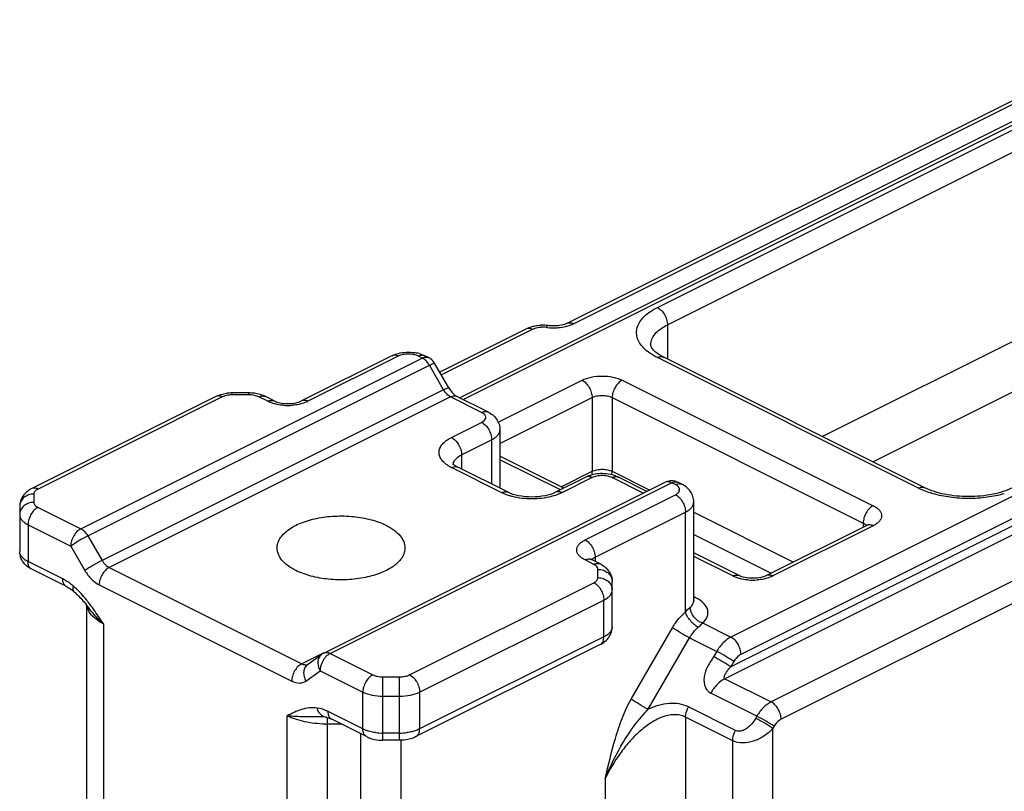
# Model space of a CAD drawing. Units: millimetres. Extents: x 191 to 481, y -62 to 235.
# Drawn here: x 295 to 329, y 54 to 81 of the extents above; entities that cross this region are included whole.
import ezdxf

# ---------------------------------------------------------------- set-up
doc = ezdxf.new("R2010")
doc.units = ezdxf.units.MM
doc.header["$LTSCALE"] = 19.36
doc.layers.get('0').update_dxf_attribs({"linetype": 'CONTINUOUS'})

msp = doc.modelspace()

# ---------------------------------------------------------------- linework, layer by layer
at = {"color": 7}
for p, q in [((310.046, 68.041), (393.393, 109.715)), ((313.84, 70.663), (348.021, 87.753)), ((337.624, 74.069), (322.829, 66.671)), ((324.596, 65.787), (339.392, 73.185)), ((309.346, 68.946), (312.391, 70.469)), ((307.667, 69.52), (304.485, 67.929)), ((308.957, 69.452), (308.821, 69.52)), ((326.428, 64.872), (317.236, 69.468)), ((309.666, 68.393), (309.166, 69.255)), ((301.469, 68.083), (294.984, 64.84)), ((302.632, 68.209), (302.047, 68.209)), ((303.518, 67.929), (303.21, 68.083)), ((311.048, 67.54), (309.957, 68.086)), ((311.471, 66.916), (311.471, 64.854)), ((313.725, 64.859), (311.471, 65.986)), ((311.755, 64.712), (309.988, 65.596)), ((314.49, 65.242), (313.43, 64.712)), ((316.646, 64.741), (315.645, 65.242)), ((305.268, 59.052), (317.288, 65.063)), ((317.872, 64.994), (317.736, 65.063)), ((294.561, 64.216), (294.561, 62.624)), ((318.295, 60.906), (318.295, 64.37)), ((324.39, 63.546), (320.854, 61.778)), ((319.887, 61.778), (318.295, 62.574)), ((314.998, 62.189), (314.69, 62.343)), ((296.207, 61.389), (294.984, 62)), ((315.421, 59.973), (315.421, 61.565)), ((296.484, 61.202), (296.484, 61.203)), ((296.93, 47.876), (296.93, 60.713)), ((318.295, 60.906), (318.302, 60.867)), ((296.99, 60.641), (296.99, 60.641)), ((314.998, 59.349), (308.513, 56.106)), ((304.698, 58.647), (305.198, 59.01)), ((305.254, 56.801), (305.254, 56.801)), ((305.323, 56.795), (305.323, 56.795)), ((306.773, 56.106), (305.55, 56.717)), ((307.936, 55.98), (307.35, 55.98))]:
    msp.add_line(p, q, dxfattribs=at)
at = {"color": 9}
for p, q in [((310.172, 67.978), (393.617, 109.701)), ((406.698, 103.16), (319.603, 59.612)), ((407.9, 102.4), (319.391, 58.145)), ((407.411, 102.47), (319.598, 58.563)), ((407.052, 102.55), (319.956, 59.002)), ((314.064, 70.649), (348.244, 87.739)), ((317.012, 71.221), (349.892, 87.662)), ((317.365, 70.612), (350.246, 87.052)), ((309.402, 68.849), (312.615, 70.455)), ((317.365, 70.612), (317.365, 69.403)), ((296.713, 63.427), (308.734, 69.437)), ((307.89, 69.506), (304.708, 67.915)), ((308.734, 69.437), (308.597, 69.506)), ((326.204, 64.857), (317.012, 69.454)), ((296.963, 63.175), (308.984, 69.186)), ((309.484, 68.323), (308.984, 69.186)), ((311.407, 67.181), (314.36, 68.658)), ((315.774, 68.658), (324.613, 64.239)), ((309.484, 68.323), (297.463, 62.313)), ((301.693, 68.069), (295.208, 64.826)), ((309.734, 68.071), (297.713, 62.061)), ((302.047, 68.142), (302.047, 68.209)), ((302.632, 68.142), (302.047, 68.142)), ((302.632, 68.142), (302.632, 68.209)), ((303.294, 67.915), (302.986, 68.069)), ((310.825, 67.526), (309.734, 68.071)), ((311.471, 66.427), (314.714, 68.048)), ((314.714, 68.048), (314.714, 65.45)), ((315.421, 68.048), (315.421, 65.45)), ((315.421, 68.048), (324.26, 63.629)), ((309.764, 66.642), (310.825, 67.172)), ((310.118, 66.032), (311.178, 66.563)), ((311.178, 66.563), (311.178, 65)), ((310.118, 66.032), (310.118, 65.531)), ((311.532, 64.698), (309.764, 65.581)), ((313.599, 64.796), (311.471, 65.86)), ((313.628, 64.907), (314.714, 65.45)), ((314.714, 65.228), (313.653, 64.698)), ((315.421, 65.45), (316.742, 64.79)), ((316.512, 64.682), (315.421, 65.228)), ((305.491, 59.038), (317.512, 65.048)), ((317.648, 64.98), (317.512, 65.048)), ((295.061, 64.649), (295.061, 64.356)), ((314.466, 63.036), (317.648, 64.627)), ((295.208, 64.18), (296.713, 63.427)), ((314.82, 62.426), (318.002, 64.017)), ((318.002, 60.502), (318.002, 64.017)), ((318.295, 64.013), (321.81, 62.256)), ((294.854, 63.57), (294.854, 62.271)), ((294.854, 63.57), (296.359, 62.817)), ((324.613, 63.532), (321.078, 61.764)), ((324.26, 63.629), (324.26, 63.481)), ((296.963, 63.175), (297.463, 62.313)), ((318.295, 63.227), (321.023, 61.862)), ((296.359, 62.817), (296.859, 61.955)), ((314.82, 62.426), (314.82, 62.278)), ((319.664, 61.764), (318.295, 62.448)), ((296.077, 61.66), (294.854, 62.271)), ((297.713, 62.061), (304.491, 58.672)), ((314.774, 62.174), (314.466, 62.329)), ((314.921, 61.705), (314.921, 61.998)), ((329.939, 61.793), (321.017, 57.332)), ((297.359, 61.451), (304.138, 58.062)), ((308.289, 58.285), (314.774, 61.528)), ((318.355, 61.004), (318.295, 61.034)), ((330.293, 61.183), (321.371, 56.722)), ((308.643, 57.676), (315.128, 60.918)), ((315.128, 59.619), (315.128, 60.918)), ((297.516, 60.074), (297.516, 52.131)), ((318.607, 60.11), (319.603, 59.612)), ((316.088, 57.431), (317.545, 59.944)), ((315.128, 59.619), (308.643, 56.377)), ((316.691, 57.073), (318.148, 59.586)), ((318.148, 59.586), (319.103, 59.108)), ((305.264, 59.059), (304.491, 58.672)), ((305.491, 59.038), (306.996, 58.285)), ((319.103, 59.108), (318.994, 58.921)), ((319.706, 58.75), (319.598, 58.563)), ((304.638, 58.066), (305.138, 58.428)), ((305.138, 58.428), (306.643, 57.676)), ((307.35, 55.98), (307.35, 58.212)), ((307.35, 58.212), (307.936, 58.212)), ((307.936, 55.98), (307.936, 58.212)), ((319.391, 58.145), (321.017, 57.332)), ((306.643, 56.377), (306.643, 57.676)), ((308.643, 57.676), (308.643, 56.377)), ((320.517, 56.828), (318.891, 57.641)), ((307.35, 57.529), (307.936, 57.529)), ((306.643, 56.377), (305.42, 56.988)), ((319.767, 56.321), (318.105, 57.152)), ((303.981, 48.899), (303.981, 56.841)), ((305.395, 48.606), (305.395, 56.777)), ((305.888, 56.548), (305.395, 56.548)), ((318.002, 56.794), (318.002, 37.748)), ((319.664, 55.963), (318.002, 56.794)), ((320.517, 56.828), (320.474, 56.754)), ((306.567, 42.975), (306.567, 56.209)), ((307.936, 56.23), (307.35, 56.23)), ((321.121, 56.47), (321.078, 56.396)), ((321.078, 36.917), (321.078, 56.396)), ((307.981, 55.98), (307.981, 43.418)), ((319.664, 36.917), (319.664, 55.963)), ((315.173, 54.629), (315.173, 43.535))]:
    msp.add_line(p, q, dxfattribs=at)
at = {"color": 7}
for centre, radius, start, end in [((312.968, 69.095), 1.5, 84.8979, 92.4414), ((312.973, 69.156), 1.439, 82.3773, 84.8876), ((308.275, 68.354), 1.29, 74.0853, 78.1264), ((308.367, 68.611), 1.016, 63.4543, 66.5124), ((308.732, 69.002), 0.503, 52.8085, 63.4584), ((302.046, 66.73), 1.479, 89.9786, 97.5624), ((302.633, 66.73), 1.479, 82.4376, 90.0214), ((295.425, 63.957), 0.987, 116.5469, 119.4503), ((317.51, 64.611), 0.504, 63.3629, 74.8569), ((295.294, 64.151), 0.752, 131.1633, 136.344), ((314.557, 61.306), 0.987, 60.5497, 63.4531), ((295.499, 60.052), 1.514, 50.9143, 54.865), ((295.464, 60.007), 1.571, 49.5116, 50.9359), ((292.299, 57.109), 5.872, 36.9736, 38.4225), ((314.791, 59.973), 0.63, 337.6475, 359.9845), ((305.492, 58.604), 0.501, 116.5729, 125.925), ((305.233, 56.184), 0.617, 81.6164, 88.1163), ((305.251, 56.3), 0.5, 78.2739, 81.681)]:
    msp.add_arc(centre, radius, start, end, dxfattribs=at)
at = {"color": 9}
for centre, radius, start, end in [((312.969, 69.545), 0.983, 82.442, 92.5074), ((313.345, 72.365), 1.861, 262.3775, 264.2911), ((313.357, 72.493), 1.99, 264.3077, 272.4651), ((317.547, 70.79), 1.425, 227.2622, 230.3574), ((308.545, 69.061), 0.421, 59.8561, 63.4029), ((310.173, 68.723), 0.797, 210.1025, 213.5141), ((302.046, 67.165), 0.977, 89.9593, 97.5719), ((304.001, 69.755), 1.987, 265.47, 274.5391), ((310.406, 66.865), 1.435, 242.4676, 243.4376), ((310.077, 65.679), 0.253, 173.8835, 179.9921), ((317.442, 64.568), 0.461, 60.6115, 63.4569), ((294.684, 59.337), 2.723, 46.0591, 49.4413), ((320.371, 63.604), 1.987, 265.4608, 274.5297), ((294.21, 58.846), 3.406, 42.4718, 46.0433), ((297.461, 60.786), 0.532, 189.5835, 196.4562), ((291.434, 56.543), 7.014, 36.4108, 37.6827), ((317.72, 59.732), 1.422, 61.942, 63.4412), ((320.669, 57.906), 3.722, 132.1838, 135.7731), ((305.828, 58.468), 0.666, 135.1217, 138.3443), ((305.395, 60.542), 3.994, 268.8431, 269.9998), ((307.348, 58.179), 1.948, 262.4173, 270.0504), ((307.937, 58.179), 1.948, 269.9496, 277.5827)]:
    msp.add_arc(centre, radius, start, end, dxfattribs=at)
for points, knots in [([(316.58, 69.743), (316.521, 69.798), (316.416, 69.913), (316.31, 70.111), (316.269, 70.318), (316.297, 70.525), (316.391, 70.725), (316.611, 70.988), (316.843, 71.137), (317.012, 71.221)], [0, 0, 0, 0, 0.129324, 0.24499, 0.352413, 0.459072, 0.572675, 0.699108, 1, 1, 1, 1]), ([(317.012, 71.221), (317.062, 71.196), (317.158, 71.121), (317.269, 70.972), (317.345, 70.797), (317.365, 70.672), (317.365, 70.612)], [0, 0, 0, 0, 0.229676, 0.488215, 0.753207, 1, 1, 1, 1]), ([(312.391, 70.469), (312.423, 70.485), (312.503, 70.498), (312.578, 70.473), (312.615, 70.455)], [0, 0, 0, 0, 0.463901, 1, 1, 1, 1]), ([(312.615, 70.455), (312.637, 70.466), (312.736, 70.506), (312.843, 70.524), (312.926, 70.527)], [0, 0, 0, 0, 0.226213, 1, 1, 1, 1]), ([(313.164, 70.582), (313.153, 70.584), (313.122, 70.564), (313.107, 70.537), (313.098, 70.52)], [0, 0, 0, 0, 0.369809, 1, 1, 1, 1]), ([(313.443, 70.504), (313.472, 70.506), (313.585, 70.513), (313.698, 70.53), (313.78, 70.55)], [0, 0, 0, 0, 0.25602, 1, 1, 1, 1]), ([(313.78, 70.55), (313.806, 70.556), (313.903, 70.581), (313.998, 70.616), (314.064, 70.649)], [0, 0, 0, 0, 0.265226, 1, 1, 1, 1]), ([(313.84, 70.663), (313.872, 70.679), (313.952, 70.692), (314.027, 70.667), (314.064, 70.649)], [0, 0, 0, 0, 0.463901, 1, 1, 1, 1]), ([(316.78, 69.904), (316.78, 69.971), (316.809, 70.111), (316.931, 70.303), (317.122, 70.475), (317.279, 70.568), (317.365, 70.612)], [0, 0, 0, 0, 0.206542, 0.434451, 0.697709, 1, 1, 1, 1]), ([(317.012, 69.454), (316.977, 69.471), (316.846, 69.54), (316.722, 69.623), (316.638, 69.692)], [0, 0, 0, 0, 0.265131, 1, 1, 1, 1]), ([(307.89, 69.506), (307.853, 69.524), (307.778, 69.549), (307.699, 69.536), (307.667, 69.52)], [0, 0, 0, 0, 0.536099, 1, 1, 1, 1]), ([(308.597, 69.506), (308.546, 69.531), (308.429, 69.568), (308.244, 69.585), (308.058, 69.568), (307.941, 69.531), (307.89, 69.506)], [0, 0, 0, 0, 0.235347, 0.499999, 0.764653, 1, 1, 1, 1]), ([(308.597, 69.506), (308.634, 69.524), (308.709, 69.549), (308.789, 69.536), (308.821, 69.52)], [0, 0, 0, 0, 0.536099, 1, 1, 1, 1]), ([(308.734, 69.437), (308.745, 69.443), (308.787, 69.462), (308.834, 69.472), (308.868, 69.472)], [0, 0, 0, 0, 0.268497, 1, 1, 1, 1]), ([(308.825, 69.377), (308.82, 69.382), (308.798, 69.399), (308.775, 69.415), (308.757, 69.425)], [0, 0, 0, 0, 0.257916, 1, 1, 1, 1]), ([(308.984, 69.186), (308.973, 69.204), (308.928, 69.274), (308.873, 69.338), (308.825, 69.377)], [0, 0, 0, 0, 0.260041, 1, 1, 1, 1]), ([(308.868, 69.472), (308.876, 69.472), (308.907, 69.47), (308.937, 69.462), (308.957, 69.452)], [0, 0, 0, 0, 0.258349, 1, 1, 1, 1]), ([(317.012, 69.454), (317.049, 69.472), (317.124, 69.497), (317.204, 69.484), (317.236, 69.468)], [0, 0, 0, 0, 0.536099, 1, 1, 1, 1]), ([(308.984, 69.186), (309.008, 69.198), (309.051, 69.218), (309.106, 69.243), (309.142, 69.255), (309.159, 69.258), (309.165, 69.257), (309.166, 69.255)], [0, 0, 0, 0, 0.410086, 0.721971, 0.918382, 0.97204, 1, 1, 1, 1]), ([(314.36, 68.658), (314.462, 68.709), (314.697, 68.782), (315.067, 68.816), (315.438, 68.782), (315.673, 68.709), (315.774, 68.658)], [0, 0, 0, 0, 0.235384, 0.500001, 0.764618, 1, 1, 1, 1]), ([(314.36, 68.658), (314.411, 68.633), (314.507, 68.558), (314.618, 68.409), (314.693, 68.234), (314.714, 68.109), (314.714, 68.048)], [0, 0, 0, 0, 0.229676, 0.488215, 0.753207, 1, 1, 1, 1]), ([(315.774, 68.658), (315.724, 68.633), (315.628, 68.558), (315.517, 68.409), (315.442, 68.234), (315.421, 68.109), (315.421, 68.048)], [0, 0, 0, 0, 0.229676, 0.488215, 0.753207, 1, 1, 1, 1]), ([(309.484, 68.323), (309.508, 68.335), (309.551, 68.356), (309.606, 68.38), (309.642, 68.393), (309.659, 68.396), (309.665, 68.394), (309.666, 68.393)], [0, 0, 0, 0, 0.410081, 0.721985, 0.918384, 0.97204, 1, 1, 1, 1]), ([(301.693, 68.069), (301.656, 68.087), (301.581, 68.112), (301.501, 68.099), (301.469, 68.083)], [0, 0, 0, 0, 0.536099, 1, 1, 1, 1]), ([(301.797, 68.108), (301.787, 68.106), (301.752, 68.095), (301.717, 68.081), (301.693, 68.069)], [0, 0, 0, 0, 0.262315, 1, 1, 1, 1]), ([(301.917, 68.133), (301.907, 68.132), (301.866, 68.126), (301.826, 68.117), (301.797, 68.108)], [0, 0, 0, 0, 0.25709, 1, 1, 1, 1]), ([(302.986, 68.069), (302.935, 68.094), (302.818, 68.131), (302.696, 68.142), (302.632, 68.142)], [0, 0, 0, 0, 0.470736, 1, 1, 1, 1]), ([(302.986, 68.069), (303.023, 68.087), (303.098, 68.112), (303.178, 68.099), (303.21, 68.083)], [0, 0, 0, 0, 0.536099, 1, 1, 1, 1]), ([(303.294, 67.915), (303.331, 67.933), (303.406, 67.958), (303.486, 67.945), (303.518, 67.929)], [0, 0, 0, 0, 0.536099, 1, 1, 1, 1]), ([(304.708, 67.915), (304.671, 67.933), (304.596, 67.958), (304.517, 67.945), (304.485, 67.929)], [0, 0, 0, 0, 0.536099, 1, 1, 1, 1]), ([(309.734, 68.071), (309.713, 68.082), (309.624, 68.137), (309.553, 68.216), (309.509, 68.283)], [0, 0, 0, 0, 0.228098, 1, 1, 1, 1]), ([(309.734, 68.071), (309.771, 68.09), (309.846, 68.115), (309.925, 68.102), (309.957, 68.086)], [0, 0, 0, 0, 0.536099, 1, 1, 1, 1]), ([(314.714, 68.048), (314.765, 68.074), (314.882, 68.11), (315.067, 68.128), (315.253, 68.11), (315.37, 68.074), (315.421, 68.048)], [0, 0, 0, 0, 0.23537, 0.5, 0.76463, 1, 1, 1, 1]), ([(303.482, 67.841), (303.466, 67.846), (303.401, 67.867), (303.339, 67.892), (303.294, 67.915)], [0, 0, 0, 0, 0.261727, 1, 1, 1, 1]), ([(303.844, 67.774), (303.813, 67.777), (303.69, 67.79), (303.569, 67.814), (303.482, 67.841)], [0, 0, 0, 0, 0.258896, 1, 1, 1, 1]), ([(304.458, 67.824), (304.434, 67.817), (304.336, 67.795), (304.235, 67.781), (304.158, 67.774)], [0, 0, 0, 0, 0.242584, 1, 1, 1, 1]), ([(304.708, 67.915), (304.69, 67.905), (304.609, 67.868), (304.524, 67.84), (304.458, 67.824)], [0, 0, 0, 0, 0.235189, 1, 1, 1, 1]), ([(310.825, 67.526), (310.862, 67.544), (310.937, 67.569), (311.016, 67.556), (311.048, 67.54)], [0, 0, 0, 0, 0.536099, 1, 1, 1, 1]), ([(310.933, 67.446), (310.926, 67.453), (310.895, 67.486), (310.856, 67.51), (310.825, 67.526)], [0, 0, 0, 0, 0.225381, 1, 1, 1, 1]), ([(310.825, 67.172), (310.856, 67.188), (310.911, 67.223), (310.967, 67.294), (310.976, 67.378), (310.95, 67.425), (310.933, 67.446)], [0, 0, 0, 0, 0.306462, 0.55376, 0.767905, 1, 1, 1, 1]), ([(310.825, 67.172), (310.875, 67.147), (310.971, 67.072), (311.082, 66.923), (311.157, 66.748), (311.178, 66.623), (311.178, 66.563)], [0, 0, 0, 0, 0.229676, 0.488215, 0.753207, 1, 1, 1, 1]), ([(311.178, 66.563), (311.222, 66.584), (311.3, 66.631), (311.395, 66.717), (311.457, 66.813), (311.471, 66.883), (311.471, 66.916)], [0, 0, 0, 0, 0.302291, 0.565549, 0.793458, 1, 1, 1, 1]), ([(309.742, 65.592), (309.68, 65.625), (309.566, 65.695), (309.429, 65.824), (309.343, 65.967), (309.315, 66.12), (309.349, 66.272), (309.442, 66.414), (309.583, 66.541), (309.7, 66.61), (309.764, 66.642)], [0, 0, 0, 0, 0.149808, 0.280243, 0.393553, 0.496885, 0.600813, 0.715689, 0.848181, 1, 1, 1, 1]), ([(309.764, 66.642), (309.814, 66.617), (309.91, 66.542), (310.021, 66.393), (310.097, 66.218), (310.118, 66.093), (310.118, 66.032)], [0, 0, 0, 0, 0.229676, 0.488215, 0.753207, 1, 1, 1, 1]), ([(309.837, 65.757), (309.846, 65.784), (309.906, 65.905), (310.024, 65.985), (310.118, 66.032)], [0, 0, 0, 0, 0.211784, 1, 1, 1, 1]), ([(309.764, 65.581), (309.775, 65.587), (309.818, 65.606), (309.865, 65.616), (309.899, 65.616)], [0, 0, 0, 0, 0.268595, 1, 1, 1, 1]), ([(309.899, 65.616), (309.907, 65.616), (309.938, 65.614), (309.968, 65.606), (309.988, 65.596)], [0, 0, 0, 0, 0.258266, 1, 1, 1, 1]), ([(314.714, 65.45), (314.765, 65.476), (314.882, 65.512), (315.067, 65.529), (315.253, 65.512), (315.37, 65.476), (315.421, 65.45)], [0, 0, 0, 0, 0.23537, 0.5, 0.76463, 1, 1, 1, 1]), ([(314.714, 65.228), (314.677, 65.246), (314.602, 65.271), (314.522, 65.258), (314.49, 65.242)], [0, 0, 0, 0, 0.536099, 1, 1, 1, 1]), ([(314.727, 65.325), (314.725, 65.336), (314.718, 65.377), (314.714, 65.419), (314.714, 65.45)], [0, 0, 0, 0, 0.259123, 1, 1, 1, 1]), ([(315.421, 65.228), (315.37, 65.253), (315.253, 65.29), (315.067, 65.307), (314.882, 65.29), (314.765, 65.253), (314.714, 65.228)], [0, 0, 0, 0, 0.235347, 0.500001, 0.764653, 1, 1, 1, 1]), ([(315.407, 65.325), (315.41, 65.336), (315.417, 65.377), (315.421, 65.419), (315.421, 65.45)], [0, 0, 0, 0, 0.259152, 1, 1, 1, 1]), ([(315.421, 65.228), (315.458, 65.246), (315.533, 65.271), (315.613, 65.258), (315.645, 65.242)], [0, 0, 0, 0, 0.536099, 1, 1, 1, 1]), ([(295.208, 64.826), (295.171, 64.845), (295.096, 64.87), (295.016, 64.856), (294.984, 64.84)], [0, 0, 0, 0, 0.536099, 1, 1, 1, 1]), ([(295.208, 64.826), (295.193, 64.819), (295.143, 64.791), (295.098, 64.75), (295.078, 64.714)], [0, 0, 0, 0, 0.287469, 1, 1, 1, 1]), ([(317.512, 65.048), (317.475, 65.067), (317.4, 65.092), (317.32, 65.078), (317.288, 65.063)], [0, 0, 0, 0, 0.536235, 1, 1, 1, 1]), ([(317.512, 65.048), (317.549, 65.067), (317.624, 65.092), (317.704, 65.078), (317.736, 65.063)], [0, 0, 0, 0, 0.5361, 1, 1, 1, 1]), ([(317.648, 64.98), (317.66, 64.986), (317.702, 65.005), (317.749, 65.015), (317.784, 65.015)], [0, 0, 0, 0, 0.268595, 1, 1, 1, 1]), ([(317.648, 64.627), (317.68, 64.642), (317.734, 64.677), (317.791, 64.748), (317.8, 64.832), (317.773, 64.879), (317.756, 64.9)], [0, 0, 0, 0, 0.306459, 0.553752, 0.767895, 1, 1, 1, 1]), ([(317.756, 64.9), (317.751, 64.906), (317.725, 64.934), (317.694, 64.955), (317.669, 64.969)], [0, 0, 0, 0, 0.228592, 1, 1, 1, 1]), ([(317.784, 65.015), (317.791, 65.015), (317.822, 65.013), (317.852, 65.004), (317.872, 64.994)], [0, 0, 0, 0, 0.258266, 1, 1, 1, 1]), ([(326.204, 64.857), (326.241, 64.876), (326.316, 64.901), (326.396, 64.887), (326.428, 64.872)], [0, 0, 0, 0, 0.536099, 1, 1, 1, 1]), ([(326.382, 64.777), (326.367, 64.783), (326.307, 64.808), (326.248, 64.836), (326.204, 64.857)], [0, 0, 0, 0, 0.255322, 1, 1, 1, 1]), ([(295.061, 64.649), (294.997, 64.649), (294.868, 64.628), (294.703, 64.534), (294.589, 64.39), (294.561, 64.273), (294.561, 64.216)], [0, 0, 0, 0, 0.266328, 0.5234, 0.766782, 1, 1, 1, 1]), ([(295.078, 64.714), (295.076, 64.709), (295.066, 64.689), (295.061, 64.666), (295.061, 64.649)], [0, 0, 0, 0, 0.26141, 1, 1, 1, 1]), ([(311.532, 64.698), (311.569, 64.716), (311.644, 64.741), (311.724, 64.728), (311.755, 64.712)], [0, 0, 0, 0, 0.536099, 1, 1, 1, 1]), ([(311.909, 64.56), (311.874, 64.569), (311.746, 64.605), (311.62, 64.654), (311.532, 64.698)], [0, 0, 0, 0, 0.264126, 1, 1, 1, 1]), ([(313.277, 64.56), (313.054, 64.503), (312.593, 64.452), (312.131, 64.503), (311.909, 64.56)], [0, 0, 0, 0, 0.499997, 1, 1, 1, 1]), ([(313.653, 64.698), (313.625, 64.683), (313.503, 64.628), (313.376, 64.586), (313.277, 64.56)], [0, 0, 0, 0, 0.235141, 1, 1, 1, 1]), ([(313.653, 64.698), (313.616, 64.716), (313.541, 64.741), (313.461, 64.728), (313.43, 64.712)], [0, 0, 0, 0, 0.536099, 1, 1, 1, 1]), ([(317.648, 64.627), (317.699, 64.602), (317.795, 64.526), (317.906, 64.377), (317.981, 64.203), (318.002, 64.077), (318.002, 64.017)], [0, 0, 0, 0, 0.229676, 0.488215, 0.753207, 1, 1, 1, 1]), ([(326.717, 64.66), (326.688, 64.669), (326.575, 64.703), (326.463, 64.743), (326.382, 64.777)], [0, 0, 0, 0, 0.257078, 1, 1, 1, 1]), ([(329.227, 64.66), (329.029, 64.603), (328.613, 64.519), (327.972, 64.477), (327.331, 64.519), (326.915, 64.603), (326.717, 64.66)], [0, 0, 0, 0, 0.243476, 0.499999, 0.756523, 1, 1, 1, 1]), ([(295.061, 64.356), (294.997, 64.356), (294.868, 64.335), (294.703, 64.241), (294.589, 64.097), (294.561, 63.98), (294.561, 63.923)], [0, 0, 0, 0, 0.266328, 0.5234, 0.766782, 1, 1, 1, 1]), ([(295.208, 64.18), (295.157, 64.155), (295.061, 64.079), (294.95, 63.93), (294.875, 63.756), (294.854, 63.63), (294.854, 63.57)], [0, 0, 0, 0, 0.229676, 0.488215, 0.753207, 1, 1, 1, 1]), ([(295.061, 64.356), (295.061, 64.322), (295.098, 64.244), (295.167, 64.2), (295.208, 64.18)], [0, 0, 0, 0, 0.432002, 1, 1, 1, 1]), ([(318.002, 64.017), (318.045, 64.039), (318.124, 64.085), (318.219, 64.171), (318.28, 64.267), (318.295, 64.337), (318.295, 64.37)], [0, 0, 0, 0, 0.302291, 0.565549, 0.793458, 1, 1, 1, 1]), ([(324.613, 64.239), (324.563, 64.214), (324.467, 64.138), (324.356, 63.989), (324.281, 63.815), (324.26, 63.689), (324.26, 63.629)], [0, 0, 0, 0, 0.229676, 0.488215, 0.753207, 1, 1, 1, 1]), ([(324.613, 64.239), (324.657, 64.217), (324.735, 64.17), (324.83, 64.084), (324.892, 63.988), (324.913, 63.885), (324.892, 63.782), (324.83, 63.686), (324.735, 63.6), (324.657, 63.553), (324.613, 63.532)], [0, 0, 0, 0, 0.151139, 0.282759, 0.396725, 0.500001, 0.603277, 0.717243, 0.848862, 1, 1, 1, 1]), ([(294.561, 63.923), (294.561, 63.89), (294.576, 63.82), (294.637, 63.724), (294.732, 63.638), (294.811, 63.592), (294.854, 63.57)], [0, 0, 0, 0, 0.206517, 0.434498, 0.697528, 1, 1, 1, 1]), ([(324.26, 63.629), (324.272, 63.623), (324.315, 63.599), (324.354, 63.567), (324.375, 63.539)], [0, 0, 0, 0, 0.278785, 1, 1, 1, 1]), ([(324.613, 63.532), (324.599, 63.539), (324.547, 63.561), (324.488, 63.57), (324.447, 63.564)], [0, 0, 0, 0, 0.273651, 1, 1, 1, 1]), ([(296.713, 63.427), (296.663, 63.402), (296.567, 63.327), (296.456, 63.178), (296.38, 63.003), (296.359, 62.878), (296.359, 62.817)], [0, 0, 0, 0, 0.22966, 0.48819, 0.753203, 1, 1, 1, 1]), ([(296.963, 63.175), (296.853, 63.12), (296.649, 63.005), (296.449, 62.882), (296.359, 62.817)], [0, 0, 0, 0, 0.525568, 1, 1, 1, 1]), ([(296.713, 63.427), (296.737, 63.415), (296.838, 63.351), (296.917, 63.255), (296.963, 63.175)], [0, 0, 0, 0, 0.226898, 1, 1, 1, 1]), ([(314.466, 62.329), (314.423, 62.35), (314.345, 62.397), (314.249, 62.483), (314.188, 62.579), (314.167, 62.682), (314.188, 62.785), (314.249, 62.881), (314.345, 62.967), (314.423, 63.014), (314.466, 63.036)], [0, 0, 0, 0, 0.151138, 0.282757, 0.396723, 0.499999, 0.603275, 0.717241, 0.848861, 1, 1, 1, 1]), ([(314.466, 63.036), (314.517, 63.011), (314.613, 62.935), (314.724, 62.786), (314.799, 62.612), (314.82, 62.486), (314.82, 62.426)], [0, 0, 0, 0, 0.229676, 0.488215, 0.753207, 1, 1, 1, 1]), ([(294.854, 62.271), (294.811, 62.293), (294.732, 62.339), (294.637, 62.425), (294.576, 62.521), (294.561, 62.591), (294.561, 62.624)], [0, 0, 0, 0, 0.302472, 0.565502, 0.793483, 1, 1, 1, 1]), ([(314.712, 62.345), (314.718, 62.353), (314.749, 62.385), (314.788, 62.41), (314.82, 62.426)], [0, 0, 0, 0, 0.225183, 1, 1, 1, 1]), ([(294.984, 62), (294.942, 62.021), (294.869, 62.107), (294.854, 62.214), (294.854, 62.271)], [0, 0, 0, 0, 0.448376, 1, 1, 1, 1]), ([(297.463, 62.313), (297.353, 62.258), (297.149, 62.143), (296.949, 62.02), (296.859, 61.955)], [0, 0, 0, 0, 0.525595, 1, 1, 1, 1]), ([(297.713, 62.061), (297.663, 62.036), (297.567, 61.961), (297.456, 61.812), (297.38, 61.637), (297.359, 61.512), (297.359, 61.451)], [0, 0, 0, 0, 0.229676, 0.488215, 0.753207, 1, 1, 1, 1]), ([(297.463, 62.313), (297.479, 62.285), (297.545, 62.186), (297.635, 62.1), (297.713, 62.061)], [0, 0, 0, 0, 0.270831, 1, 1, 1, 1]), ([(314.466, 62.329), (314.503, 62.347), (314.578, 62.372), (314.658, 62.359), (314.69, 62.343)], [0, 0, 0, 0, 0.536099, 1, 1, 1, 1]), ([(314.774, 62.174), (314.811, 62.193), (314.886, 62.218), (314.966, 62.205), (314.998, 62.189)], [0, 0, 0, 0, 0.536099, 1, 1, 1, 1]), ([(314.854, 62.123), (314.848, 62.128), (314.824, 62.147), (314.796, 62.164), (314.774, 62.174)], [0, 0, 0, 0, 0.233681, 1, 1, 1, 1]), ([(314.921, 61.998), (314.921, 62.02), (314.907, 62.069), (314.874, 62.106), (314.854, 62.123)], [0, 0, 0, 0, 0.460773, 1, 1, 1, 1]), ([(296.859, 61.955), (296.923, 61.845), (297.067, 61.652), (297.259, 61.502), (297.359, 61.451)], [0, 0, 0, 0, 0.529565, 1, 1, 1, 1]), ([(314.921, 61.998), (314.986, 61.998), (315.114, 61.976), (315.28, 61.882), (315.393, 61.739), (315.421, 61.621), (315.421, 61.565)], [0, 0, 0, 0, 0.266328, 0.5234, 0.766782, 1, 1, 1, 1]), ([(319.664, 61.764), (319.7, 61.782), (319.775, 61.807), (319.855, 61.794), (319.887, 61.778)], [0, 0, 0, 0, 0.536099, 1, 1, 1, 1]), ([(319.852, 61.69), (319.835, 61.695), (319.771, 61.716), (319.708, 61.741), (319.664, 61.764)], [0, 0, 0, 0, 0.261727, 1, 1, 1, 1]), ([(321.078, 61.764), (321.059, 61.754), (320.978, 61.717), (320.893, 61.689), (320.828, 61.673)], [0, 0, 0, 0, 0.235178, 1, 1, 1, 1]), ([(321.078, 61.764), (321.041, 61.782), (320.966, 61.807), (320.886, 61.794), (320.854, 61.778)], [0, 0, 0, 0, 0.536099, 1, 1, 1, 1]), ([(296.206, 61.389), (296.186, 61.399), (296.147, 61.429), (296.09, 61.518), (296.077, 61.602), (296.077, 61.66)], [0, 0, 0, 0, 0.217798, 0.452314, 1, 1, 1, 1]), ([(296.275, 61.543), (296.259, 61.554), (296.194, 61.596), (296.128, 61.634), (296.077, 61.66)], [0, 0, 0, 0, 0.256436, 1, 1, 1, 1]), ([(296.455, 61.406), (296.441, 61.418), (296.382, 61.467), (296.322, 61.512), (296.275, 61.543)], [0, 0, 0, 0, 0.255056, 1, 1, 1, 1]), ([(296.484, 61.202), (296.461, 61.222), (296.432, 61.295), (296.445, 61.366), (296.455, 61.406)], [0, 0, 0, 0, 0.422184, 1, 1, 1, 1]), ([(314.774, 61.528), (314.815, 61.548), (314.884, 61.592), (314.921, 61.67), (314.921, 61.705)], [0, 0, 0, 0, 0.567999, 1, 1, 1, 1]), ([(314.774, 61.528), (314.825, 61.503), (314.921, 61.428), (315.032, 61.279), (315.107, 61.104), (315.128, 60.979), (315.128, 60.918)], [0, 0, 0, 0, 0.229676, 0.488215, 0.753207, 1, 1, 1, 1]), ([(314.921, 61.705), (314.986, 61.705), (315.114, 61.683), (315.28, 61.589), (315.393, 61.446), (315.421, 61.328), (315.421, 61.272)], [0, 0, 0, 0, 0.266328, 0.5234, 0.766782, 1, 1, 1, 1]), ([(320.213, 61.624), (320.182, 61.626), (320.06, 61.639), (319.939, 61.663), (319.852, 61.69)], [0, 0, 0, 0, 0.258894, 1, 1, 1, 1]), ([(320.828, 61.673), (320.804, 61.666), (320.705, 61.644), (320.604, 61.63), (320.528, 61.624)], [0, 0, 0, 0, 0.24259, 1, 1, 1, 1]), ([(296.986, 60.831), (296.964, 60.859), (296.88, 60.966), (296.791, 61.07), (296.722, 61.146)], [0, 0, 0, 0, 0.252559, 1, 1, 1, 1]), ([(315.128, 60.918), (315.171, 60.94), (315.25, 60.987), (315.345, 61.073), (315.406, 61.168), (315.421, 61.239), (315.421, 61.272)], [0, 0, 0, 0, 0.302472, 0.565502, 0.793483, 1, 1, 1, 1]), ([(297.516, 60.074), (297.48, 60.127), (297.338, 60.341), (297.193, 60.552), (297.079, 60.707)], [0, 0, 0, 0, 0.250819, 1, 1, 1, 1]), ([(318.17, 60.664), (318.207, 60.698), (318.269, 60.77), (318.295, 60.863), (318.295, 60.906)], [0, 0, 0, 0, 0.536887, 1, 1, 1, 1]), ([(318.607, 60.11), (318.675, 60.171), (318.761, 60.279), (318.8, 60.447), (318.785, 60.616), (318.65, 60.824), (318.485, 60.935), (318.388, 60.987)], [0, 0, 0, 0, 0.248151, 0.357344, 0.464794, 0.701849, 1, 1, 1, 1]), ([(297.516, 60.074), (297.444, 60.11), (297.213, 60.242), (297.005, 60.454), (296.951, 60.635)], [0, 0, 0, 0, 0.297551, 1, 1, 1, 1]), ([(297.516, 60.074), (297.466, 60.118), (297.276, 60.293), (297.105, 60.488), (296.99, 60.641)], [0, 0, 0, 0, 0.258846, 1, 1, 1, 1]), ([(317.545, 59.944), (317.576, 59.998), (317.705, 60.202), (317.866, 60.386), (318.002, 60.502)], [0, 0, 0, 0, 0.259645, 1, 1, 1, 1]), ([(318.453, 59.958), (318.402, 59.984), (318.301, 60.054), (318.171, 60.187), (318.065, 60.338), (318.016, 60.449), (318.002, 60.502)], [0, 0, 0, 0, 0.237493, 0.504616, 0.769251, 1, 1, 1, 1]), ([(318.607, 60.11), (318.487, 60.143), (318.272, 60.296), (318.17, 60.543), (318.17, 60.664)], [0, 0, 0, 0, 0.507002, 1, 1, 1, 1]), ([(315.421, 59.973), (315.421, 59.94), (315.406, 59.869), (315.345, 59.774), (315.25, 59.687), (315.171, 59.641), (315.128, 59.619)], [0, 0, 0, 0, 0.206517, 0.434498, 0.697528, 1, 1, 1, 1]), ([(318.453, 59.958), (318.469, 59.972), (318.523, 60.019), (318.575, 60.07), (318.607, 60.11)], [0, 0, 0, 0, 0.286573, 1, 1, 1, 1]), ([(318.148, 59.586), (318.038, 59.641), (317.834, 59.756), (317.635, 59.879), (317.545, 59.944)], [0, 0, 0, 0, 0.525595, 1, 1, 1, 1]), ([(318.148, 59.586), (318.169, 59.622), (318.255, 59.758), (318.362, 59.881), (318.453, 59.958)], [0, 0, 0, 0, 0.259643, 1, 1, 1, 1]), ([(314.998, 59.349), (315.04, 59.37), (315.113, 59.455), (315.128, 59.562), (315.128, 59.619)], [0, 0, 0, 0, 0.448376, 1, 1, 1, 1]), ([(319.603, 59.612), (319.502, 59.562), (319.31, 59.412), (319.166, 59.218), (319.103, 59.108)], [0, 0, 0, 0, 0.470435, 1, 1, 1, 1]), ([(319.956, 59.002), (319.956, 59.063), (319.936, 59.188), (319.86, 59.363), (319.749, 59.512), (319.653, 59.587), (319.603, 59.612)], [0, 0, 0, 0, 0.246793, 0.511785, 0.770324, 1, 1, 1, 1]), ([(305.125, 58.936), (305.078, 58.869), (305.033, 58.684), (305.091, 58.509), (305.138, 58.428)], [0, 0, 0, 0, 0.46812, 1, 1, 1, 1]), ([(305.314, 59.068), (305.321, 59.07), (305.349, 59.074), (305.378, 59.073), (305.4, 59.069)], [0, 0, 0, 0, 0.24134, 1, 1, 1, 1]), ([(305.491, 59.038), (305.479, 59.032), (305.431, 59.005), (305.387, 58.968), (305.357, 58.938)], [0, 0, 0, 0, 0.234196, 1, 1, 1, 1]), ([(305.4, 59.069), (305.407, 59.068), (305.439, 59.061), (305.469, 59.049), (305.491, 59.038)], [0, 0, 0, 0, 0.238261, 1, 1, 1, 1]), ([(319.706, 58.75), (319.617, 58.816), (319.417, 58.938), (319.213, 59.053), (319.103, 59.108)], [0, 0, 0, 0, 0.474405, 1, 1, 1, 1]), ([(319.956, 59.002), (319.932, 58.99), (319.831, 58.926), (319.753, 58.83), (319.706, 58.75)], [0, 0, 0, 0, 0.226898, 1, 1, 1, 1]), ([(304.491, 58.672), (304.441, 58.647), (304.345, 58.572), (304.234, 58.422), (304.158, 58.248), (304.138, 58.123), (304.138, 58.062)], [0, 0, 0, 0, 0.229676, 0.488215, 0.753207, 1, 1, 1, 1]), ([(304.491, 58.672), (304.525, 58.655), (304.593, 58.632), (304.666, 58.638), (304.697, 58.65)], [0, 0, 0, 0, 0.534752, 1, 1, 1, 1]), ([(304.698, 58.647), (304.659, 58.619), (304.593, 58.542), (304.551, 58.39), (304.564, 58.224), (304.608, 58.117), (304.638, 58.066)], [0, 0, 0, 0, 0.224087, 0.463028, 0.723326, 1, 1, 1, 1]), ([(305.242, 58.787), (305.225, 58.759), (305.169, 58.647), (305.138, 58.521), (305.138, 58.428)], [0, 0, 0, 0, 0.261309, 1, 1, 1, 1]), ([(305.331, 58.911), (305.323, 58.902), (305.29, 58.863), (305.261, 58.82), (305.242, 58.787)], [0, 0, 0, 0, 0.245131, 1, 1, 1, 1]), ([(318.994, 58.921), (318.961, 58.864), (318.886, 58.757), (318.75, 58.537), (318.66, 58.294), (318.647, 58.047), (318.68, 57.878), (318.76, 57.733), (318.845, 57.665), (318.891, 57.641)], [0, 0, 0, 0, 0.136251, 0.272444, 0.537461, 0.663009, 0.781276, 0.892515, 1, 1, 1, 1]), ([(319.598, 58.563), (319.559, 58.593), (319.465, 58.653), (319.316, 58.746), (319.155, 58.837), (319.047, 58.896), (318.994, 58.921)], [0, 0, 0, 0, 0.210645, 0.474424, 0.75151, 1, 1, 1, 1]), ([(306.996, 58.285), (306.946, 58.26), (306.85, 58.185), (306.739, 58.036), (306.664, 57.861), (306.643, 57.736), (306.643, 57.676)], [0, 0, 0, 0, 0.229676, 0.488215, 0.753207, 1, 1, 1, 1]), ([(306.996, 58.285), (307.047, 58.26), (307.164, 58.224), (307.286, 58.212), (307.35, 58.212)], [0, 0, 0, 0, 0.470736, 1, 1, 1, 1]), ([(307.936, 58.212), (308, 58.212), (308.121, 58.224), (308.238, 58.26), (308.289, 58.285)], [0, 0, 0, 0, 0.529264, 1, 1, 1, 1]), ([(308.289, 58.285), (308.339, 58.26), (308.436, 58.185), (308.546, 58.036), (308.622, 57.861), (308.643, 57.736), (308.643, 57.676)], [0, 0, 0, 0, 0.229676, 0.488215, 0.753207, 1, 1, 1, 1]), ([(319.391, 58.145), (319.383, 58.149), (319.369, 58.162), (319.364, 58.189), (319.368, 58.216), (319.379, 58.253), (319.4, 58.299), (319.44, 58.374), (319.502, 58.467), (319.563, 58.534), (319.598, 58.563)], [0, 0, 0, 0, 0.053979, 0.105084, 0.158667, 0.215046, 0.334391, 0.460651, 0.727387, 1, 1, 1, 1]), ([(304.138, 58.062), (304.221, 58.021), (304.356, 57.979), (304.531, 58.005), (304.605, 58.042), (304.638, 58.066)], [0, 0, 0, 0, 0.534042, 0.770584, 1, 1, 1, 1]), ([(319.391, 58.145), (319.29, 58.095), (319.15, 57.984), (318.993, 57.804), (318.922, 57.698), (318.891, 57.641)], [0, 0, 0, 0, 0.469718, 0.730375, 1, 1, 1, 1]), ([(306.643, 57.676), (306.745, 57.625), (306.979, 57.552), (307.222, 57.529), (307.35, 57.529)], [0, 0, 0, 0, 0.470736, 1, 1, 1, 1]), ([(307.936, 57.529), (308.064, 57.529), (308.306, 57.552), (308.541, 57.625), (308.643, 57.676)], [0, 0, 0, 0, 0.529264, 1, 1, 1, 1]), ([(315.173, 54.629), (315.288, 55.102), (315.456, 55.817), (315.757, 56.755), (315.962, 57.213), (316.088, 57.431)], [0, 0, 0, 0, 0.49353, 0.744959, 1, 1, 1, 1]), ([(316.691, 57.073), (316.581, 57.128), (316.377, 57.243), (316.178, 57.365), (316.088, 57.431)], [0, 0, 0, 0, 0.525605, 1, 1, 1, 1]), ([(318.105, 57.152), (318.004, 57.203), (317.779, 57.274), (317.418, 57.286), (317.049, 57.216), (316.81, 57.126), (316.691, 57.073)], [0, 0, 0, 0, 0.233328, 0.476981, 0.732995, 1, 1, 1, 1]), ([(321.017, 57.332), (320.917, 57.282), (320.725, 57.131), (320.581, 56.938), (320.517, 56.828)], [0, 0, 0, 0, 0.470435, 1, 1, 1, 1]), ([(321.371, 56.722), (321.371, 56.782), (321.35, 56.908), (321.274, 57.082), (321.163, 57.232), (321.067, 57.307), (321.017, 57.332)], [0, 0, 0, 0, 0.246793, 0.511785, 0.770324, 1, 1, 1, 1]), ([(305.042, 57.113), (304.946, 57.127), (304.753, 57.129), (304.39, 57.046), (304.143, 56.922), (303.981, 56.841)], [0, 0, 0, 0, 0.262231, 0.51126, 1, 1, 1, 1]), ([(305.42, 56.988), (305.389, 57.003), (305.268, 57.059), (305.139, 57.098), (305.042, 57.113)], [0, 0, 0, 0, 0.263822, 1, 1, 1, 1]), ([(305.116, 56.934), (305.107, 56.946), (305.074, 57.002), (305.052, 57.064), (305.042, 57.113)], [0, 0, 0, 0, 0.239489, 1, 1, 1, 1]), ([(305.323, 56.795), (305.283, 56.801), (305.201, 56.833), (305.141, 56.897), (305.116, 56.934)], [0, 0, 0, 0, 0.480032, 1, 1, 1, 1]), ([(305.55, 56.717), (305.53, 56.728), (305.491, 56.757), (305.434, 56.846), (305.42, 56.93), (305.42, 56.988)], [0, 0, 0, 0, 0.217796, 0.452331, 1, 1, 1, 1]), ([(315.173, 54.629), (315.358, 55.076), (315.679, 55.728), (316.214, 56.53), (316.523, 56.901), (316.691, 57.073)], [0, 0, 0, 0, 0.501604, 0.750349, 1, 1, 1, 1]), ([(318.002, 56.794), (317.941, 56.825), (317.808, 56.87), (317.522, 56.893), (317.152, 56.804), (316.741, 56.579), (316.359, 56.276), (316.01, 55.916), (315.588, 55.381), (315.325, 54.937), (315.173, 54.629)], [0, 0, 0, 0, 0.053187, 0.107559, 0.221672, 0.343325, 0.470184, 0.600369, 0.732624, 1, 1, 1, 1]), ([(318.002, 56.794), (318.002, 56.823), (318.012, 56.948), (318.057, 57.069), (318.105, 57.152)], [0, 0, 0, 0, 0.234949, 1, 1, 1, 1]), ([(305.254, 56.801), (305.028, 56.808), (304.603, 56.798), (304.178, 56.816), (303.981, 56.841)], [0, 0, 0, 0, 0.532217, 1, 1, 1, 1]), ([(305.315, 56.549), (305.073, 56.554), (304.615, 56.604), (304.174, 56.745), (303.981, 56.841)], [0, 0, 0, 0, 0.529099, 1, 1, 1, 1]), ([(320.474, 56.754), (320.434, 56.686), (320.354, 56.572), (320.213, 56.434), (320.071, 56.339), (319.918, 56.286), (319.81, 56.3), (319.767, 56.321)], [0, 0, 0, 0, 0.266689, 0.465001, 0.657355, 0.837386, 1, 1, 1, 1]), ([(321.078, 56.396), (320.988, 56.461), (320.788, 56.584), (320.584, 56.699), (320.474, 56.754)], [0, 0, 0, 0, 0.474394, 1, 1, 1, 1]), ([(321.121, 56.47), (321.031, 56.535), (320.831, 56.658), (320.627, 56.773), (320.517, 56.828)], [0, 0, 0, 0, 0.474405, 1, 1, 1, 1]), ([(321.371, 56.722), (321.346, 56.71), (321.245, 56.646), (321.167, 56.55), (321.121, 56.47)], [0, 0, 0, 0, 0.226898, 1, 1, 1, 1]), ([(306.773, 56.106), (306.731, 56.127), (306.658, 56.213), (306.643, 56.319), (306.643, 56.377)], [0, 0, 0, 0, 0.448376, 1, 1, 1, 1]), ([(306.846, 56.298), (306.828, 56.304), (306.759, 56.325), (306.691, 56.353), (306.643, 56.377)], [0, 0, 0, 0, 0.262174, 1, 1, 1, 1]), ([(307.091, 56.247), (307.07, 56.25), (306.987, 56.263), (306.906, 56.281), (306.846, 56.298)], [0, 0, 0, 0, 0.257232, 1, 1, 1, 1]), ([(308.436, 56.297), (308.417, 56.292), (308.337, 56.27), (308.256, 56.255), (308.194, 56.247)], [0, 0, 0, 0, 0.242447, 1, 1, 1, 1]), ([(308.643, 56.377), (308.627, 56.369), (308.56, 56.337), (308.49, 56.313), (308.436, 56.297)], [0, 0, 0, 0, 0.237175, 1, 1, 1, 1]), ([(308.513, 56.106), (308.555, 56.127), (308.628, 56.213), (308.643, 56.319), (308.643, 56.377)], [0, 0, 0, 0, 0.448376, 1, 1, 1, 1]), ([(321.078, 56.396), (320.988, 56.296), (320.776, 56.117), (320.315, 55.887), (319.883, 55.854), (319.664, 55.963)], [0, 0, 0, 0, 0.260396, 0.526837, 1, 1, 1, 1]), ([(319.664, 55.963), (319.664, 55.993), (319.674, 56.118), (319.719, 56.238), (319.767, 56.321)], [0, 0, 0, 0, 0.234948, 1, 1, 1, 1])]:
    msp.add_open_spline(points, degree=3, knots=knots, dxfattribs=at)
at = {"color": 7}
for points, knots in [([(312.391, 70.469), (312.411, 70.479), (312.492, 70.516), (312.578, 70.543), (312.643, 70.559)], [0, 0, 0, 0, 0.244584, 1, 1, 1, 1]), ([(312.643, 70.559), (312.665, 70.564), (312.751, 70.581), (312.838, 70.591), (312.904, 70.594)], [0, 0, 0, 0, 0.247729, 1, 1, 1, 1]), ([(313.365, 70.57), (313.348, 70.569), (313.281, 70.57), (313.214, 70.576), (313.164, 70.582)], [0, 0, 0, 0, 0.254026, 1, 1, 1, 1]), ([(313.84, 70.663), (313.777, 70.632), (313.619, 70.586), (313.457, 70.57), (313.365, 70.57)], [0, 0, 0, 0, 0.434357, 1, 1, 1, 1]), ([(316.811, 69.807), (316.805, 69.817), (316.789, 69.848), (316.78, 69.882), (316.78, 69.904)], [0, 0, 0, 0, 0.354535, 1, 1, 1, 1]), ([(317.065, 69.565), (317.007, 69.604), (316.913, 69.675), (316.836, 69.766), (316.811, 69.807)], [0, 0, 0, 0, 0.596754, 1, 1, 1, 1]), ([(307.667, 69.52), (307.689, 69.531), (307.78, 69.573), (307.878, 69.601), (307.953, 69.617)], [0, 0, 0, 0, 0.243692, 1, 1, 1, 1]), ([(317.236, 69.468), (317.22, 69.476), (317.162, 69.506), (317.105, 69.539), (317.065, 69.565)], [0, 0, 0, 0, 0.265698, 1, 1, 1, 1]), ([(309.666, 68.393), (309.681, 68.367), (309.74, 68.275), (309.813, 68.191), (309.874, 68.141)], [0, 0, 0, 0, 0.274654, 1, 1, 1, 1]), ([(301.469, 68.083), (301.484, 68.09), (301.545, 68.119), (301.608, 68.141), (301.656, 68.155)], [0, 0, 0, 0, 0.2463, 1, 1, 1, 1]), ([(303.21, 68.083), (303.195, 68.09), (303.134, 68.119), (303.071, 68.141), (303.023, 68.155)], [0, 0, 0, 0, 0.2463, 1, 1, 1, 1]), ([(309.874, 68.141), (309.882, 68.135), (309.908, 68.114), (309.936, 68.096), (309.957, 68.086)], [0, 0, 0, 0, 0.292583, 1, 1, 1, 1]), ([(303.518, 67.929), (303.582, 67.897), (303.743, 67.85), (304.001, 67.827), (304.26, 67.85), (304.42, 67.897), (304.485, 67.929)], [0, 0, 0, 0, 0.217251, 0.499979, 0.782727, 1, 1, 1, 1]), ([(311.048, 67.54), (311.107, 67.511), (311.219, 67.44), (311.357, 67.296), (311.45, 67.117), (311.471, 66.983), (311.471, 66.916)], [0, 0, 0, 0, 0.248728, 0.496631, 0.747026, 1, 1, 1, 1]), ([(309.853, 65.681), (309.85, 65.684), (309.841, 65.693), (309.831, 65.702), (309.825, 65.709)], [0, 0, 0, 0, 0.311789, 1, 1, 1, 1]), ([(309.988, 65.596), (309.973, 65.603), (309.926, 65.628), (309.881, 65.657), (309.853, 65.681)], [0, 0, 0, 0, 0.307357, 1, 1, 1, 1]), ([(314.682, 65.316), (314.666, 65.311), (314.6, 65.291), (314.536, 65.265), (314.49, 65.242)], [0, 0, 0, 0, 0.254656, 1, 1, 1, 1]), ([(315.063, 65.368), (315.031, 65.368), (314.903, 65.364), (314.775, 65.342), (314.682, 65.316)], [0, 0, 0, 0, 0.252819, 1, 1, 1, 1]), ([(315.645, 65.242), (315.623, 65.253), (315.531, 65.295), (315.433, 65.324), (315.359, 65.339)], [0, 0, 0, 0, 0.243692, 1, 1, 1, 1]), ([(318.295, 64.37), (318.295, 64.437), (318.273, 64.571), (318.18, 64.75), (318.043, 64.895), (317.931, 64.965), (317.872, 64.994)], [0, 0, 0, 0, 0.252933, 0.503329, 0.751256, 1, 1, 1, 1]), ([(329.516, 64.872), (329.298, 64.763), (328.786, 64.607), (327.972, 64.532), (327.158, 64.607), (326.646, 64.763), (326.428, 64.872)], [0, 0, 0, 0, 0.230419, 0.499994, 0.769574, 1, 1, 1, 1]), ([(294.749, 64.67), (294.692, 64.61), (294.596, 64.469), (294.561, 64.3), (294.561, 64.216)], [0, 0, 0, 0, 0.497321, 1, 1, 1, 1]), ([(313.43, 64.712), (313.314, 64.654), (313.036, 64.571), (312.593, 64.53), (312.149, 64.571), (311.871, 64.654), (311.755, 64.712)], [0, 0, 0, 0, 0.225699, 0.49999, 0.77429, 1, 1, 1, 1]), ([(303.625, 62.753), (303.625, 62.809), (303.643, 62.924), (303.719, 63.089), (303.842, 63.244), (304.074, 63.445), (304.468, 63.651), (305.028, 63.812), (305.658, 63.889), (306.306, 63.873), (306.918, 63.767), (307.297, 63.633), (307.466, 63.548)], [0, 0, 0, 0, 0.0383, 0.078937, 0.123707, 0.173661, 0.289902, 0.425611, 0.573776, 0.725201, 0.870162, 1, 1, 1, 1]), ([(307.466, 63.548), (307.564, 63.5), (307.74, 63.395), (307.955, 63.201), (308.092, 62.986), (308.125, 62.828), (308.125, 62.753)], [0, 0, 0, 0, 0.302398, 0.565537, 0.793432, 1, 1, 1, 1]), ([(324.444, 63.578), (324.445, 63.579), (324.45, 63.585), (324.433, 63.57), (324.42, 63.563), (324.4, 63.551), (324.39, 63.546)], [0, 0, 0, 0, 0.064011, 0.186757, 0.50259, 1, 1, 1, 1]), ([(304.284, 61.957), (304.186, 62.006), (304.01, 62.111), (303.795, 62.305), (303.658, 62.52), (303.625, 62.678), (303.625, 62.753)], [0, 0, 0, 0, 0.302398, 0.565537, 0.793432, 1, 1, 1, 1]), ([(308.125, 62.753), (308.125, 62.697), (308.107, 62.582), (308.031, 62.417), (307.908, 62.262), (307.676, 62.061), (307.282, 61.855), (306.722, 61.694), (306.092, 61.617), (305.444, 61.633), (304.832, 61.739), (304.453, 61.873), (304.284, 61.957)], [0, 0, 0, 0, 0.0383, 0.078937, 0.123707, 0.173661, 0.289902, 0.425611, 0.573776, 0.725201, 0.870162, 1, 1, 1, 1]), ([(294.732, 62.19), (294.679, 62.249), (294.592, 62.385), (294.561, 62.545), (294.561, 62.624)], [0, 0, 0, 0, 0.497406, 1, 1, 1, 1]), ([(294.984, 62), (294.96, 62.012), (294.868, 62.063), (294.784, 62.131), (294.732, 62.19)], [0, 0, 0, 0, 0.252949, 1, 1, 1, 1]), ([(314.636, 62.375), (314.635, 62.376), (314.63, 62.382), (314.647, 62.367), (314.66, 62.36), (314.679, 62.348), (314.69, 62.343)], [0, 0, 0, 0, 0.064011, 0.186757, 0.50259, 1, 1, 1, 1]), ([(315.184, 62.066), (315.254, 62.004), (315.376, 61.851), (315.421, 61.66), (315.421, 61.565)], [0, 0, 0, 0, 0.496948, 1, 1, 1, 1]), ([(320.854, 61.778), (320.79, 61.746), (320.629, 61.7), (320.371, 61.676), (320.112, 61.7), (319.951, 61.746), (319.887, 61.778)], [0, 0, 0, 0, 0.217251, 0.499979, 0.782727, 1, 1, 1, 1]), ([(296.207, 61.389), (296.22, 61.382), (296.277, 61.353), (296.331, 61.319), (296.371, 61.29)], [0, 0, 0, 0, 0.235306, 1, 1, 1, 1]), ([(296.484, 61.202), (296.521, 61.171), (296.67, 61.033), (296.803, 60.88), (296.899, 60.759)], [0, 0, 0, 0, 0.237629, 1, 1, 1, 1]), ([(314.998, 59.349), (315.022, 59.361), (315.114, 59.411), (315.198, 59.479), (315.251, 59.538)], [0, 0, 0, 0, 0.252949, 1, 1, 1, 1]), ([(305.352, 56.789), (305.361, 56.788), (305.397, 56.779), (305.432, 56.768), (305.459, 56.758)], [0, 0, 0, 0, 0.226972, 1, 1, 1, 1]), ([(305.459, 56.758), (305.466, 56.755), (305.497, 56.743), (305.527, 56.729), (305.55, 56.717)], [0, 0, 0, 0, 0.237989, 1, 1, 1, 1]), ([(306.773, 56.106), (306.787, 56.099), (306.848, 56.07), (306.911, 56.048), (306.96, 56.034)], [0, 0, 0, 0, 0.2463, 1, 1, 1, 1]), ([(306.96, 56.034), (306.991, 56.025), (307.119, 55.993), (307.251, 55.98), (307.35, 55.98)], [0, 0, 0, 0, 0.246068, 1, 1, 1, 1]), ([(308.326, 56.034), (308.295, 56.025), (308.167, 55.993), (308.035, 55.98), (307.936, 55.98)], [0, 0, 0, 0, 0.246068, 1, 1, 1, 1]), ([(308.513, 56.106), (308.498, 56.099), (308.438, 56.07), (308.374, 56.048), (308.326, 56.034)], [0, 0, 0, 0, 0.2463, 1, 1, 1, 1])]:
    msp.add_open_spline(points, degree=3, knots=knots, dxfattribs=at)
for points in [[(307.953, 69.617), (308.049, 69.637), (308.149, 69.646), (308.248, 69.646)], [(308.248, 69.646), (308.346, 69.646), (308.444, 69.636), (308.54, 69.616)], [(308.629, 69.594), (308.677, 69.58), (308.725, 69.563), (308.772, 69.543)], [(309.166, 69.255), (309.133, 69.312), (309.088, 69.363), (309.036, 69.403)], [(301.656, 68.155), (301.72, 68.174), (301.786, 68.187), (301.851, 68.196)], [(303.023, 68.155), (302.959, 68.174), (302.893, 68.187), (302.828, 68.196)], [(315.359, 65.339), (315.262, 65.359), (315.162, 65.368), (315.063, 65.368)], [(317.463, 65.113), (317.403, 65.107), (317.343, 65.09), (317.288, 65.063)], [(317.642, 65.098), (317.584, 65.114), (317.523, 65.119), (317.463, 65.113)], [(294.94, 64.817), (294.89, 64.788), (294.842, 64.755), (294.799, 64.717)], [(315.042, 62.165), (315.092, 62.137), (315.14, 62.104), (315.184, 62.066)], [(315.251, 59.538), (315.302, 59.596), (315.344, 59.662), (315.374, 59.733)]]:
    msp.add_open_spline(points, degree=3, dxfattribs=at)
at = {"color": 9}
for points in [[(309.826, 65.706), (309.828, 65.723), (309.832, 65.74), (309.837, 65.757)], [(324.447, 63.564), (324.427, 63.561), (324.408, 63.555), (324.39, 63.546)], [(318.355, 61.004), (318.336, 60.994), (318.315, 60.985), (318.294, 60.979)], [(305.198, 59.01), (305.17, 58.99), (305.145, 58.964), (305.125, 58.936)], [(305.268, 59.052), (305.282, 59.06), (305.298, 59.065), (305.314, 59.068)]]:
    msp.add_open_spline(points, degree=3, dxfattribs=at)

doc.saveas('drawing.dxf')
